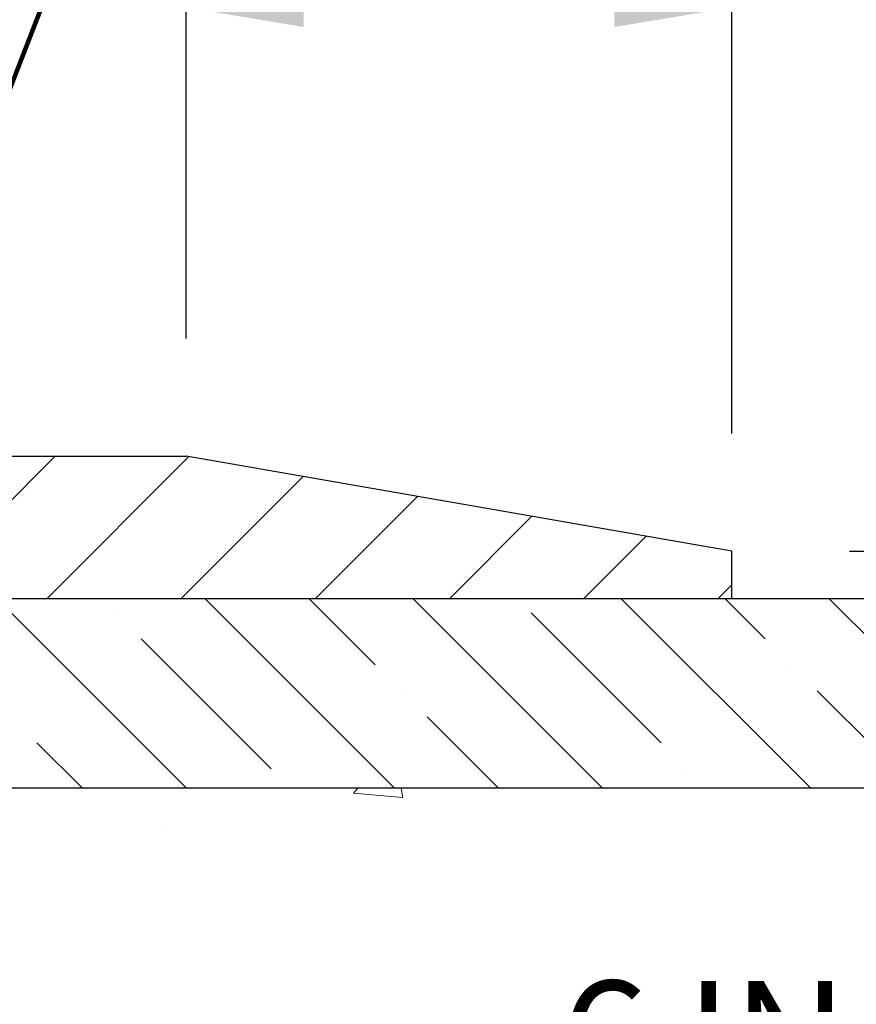
# Model space of a CAD drawing. Extents: x 13 to 3254, y -366 to 1977.
# Drawn here: x 252 to 254, y -341 to -338 of the extents above; entities that cross this region are included whole.
import ezdxf

# ---------------------------------------------------------------- set-up
doc = ezdxf.new("R2010")
doc.units = 0
doc.header["$LTSCALE"] = 5
doc.header["$MEASUREMENT"] = 0
doc.layers.get('DEFPOINTS').update_dxf_attribs({"linetype": 'CONTINUOUS'})
for name, color, linetype, lineweight in [('CONCRETE - H', 130, 'CONTINUOUS', 9), ('COVER PLATE - L', 7, 'CONTINUOUS', 25), ('DIMS', 50, 'CONTINUOUS', 25), ('NOSING - H', 100, 'CONTINUOUS', 15), ('TEXT - 4', 241, 'CONTINUOUS', 25)]:
    doc.layers.add(name, color=color, linetype=linetype, lineweight=lineweight)
doc.layers.add('NOSING - L', color=102, linetype='CONTINUOUS')
doc.styles.add('ROMANS', font='romans', dxfattribs={"width": 0.9})
doc.dimstyles.get("Standard").update_dxf_attribs({"dimtxt": 0.18, "dimasz": 0.18, "dimexe": 0.18, "dimexo": 0.0625, "dimgap": 0.09, "dimtad": 0, "dimtih": 1, "dimtoh": 1, "dimdec": 4, "dimzin": 0, "dimdsep": 46, "dimtxsty": 'Standard', "dimcen": 0.09, "dimadec": 0, "dimazin": 0, "dimtfac": 1, "dimtdec": 4, "dimtofl": 0, "dimtmove": 0, "dimatfit": 3, "dimfxl": 1, "dimtolj": 1, "dimtzin": 0, "dimarcsym": 0})
doc.dimstyles.new('STANDARD$0', dxfattribs={"dimtxt": 0.18, "dimasz": 0.18, "dimexe": 0.18, "dimexo": 0.0625, "dimgap": 0.09, "dimtad": 0, "dimtih": 1, "dimtoh": 1, "dimdec": 4, "dimzin": 0, "dimdsep": 46, "dimtxsty": 'Standard', "dimcen": 0.09, "dimadec": 0, "dimazin": 0, "dimtfac": 1, "dimtdec": 4, "dimtofl": 0, "dimtmove": 0, "dimatfit": 3, "dimfxl": 1, "dimtolj": 1, "dimtzin": 0, "dimarcsym": 0})

# ---------------------------------------------------------------- blocks, each defined once
blk = doc.blocks.new('*D22')
at = {"layer": 'DEFPOINTS', "color": 0, "transparency": 16777216}
for p in [(255.3637935231585, -339.5582764294177), (249.8637935231604, -344.5583095999764), (262.491127993117, -344.5583095999764)]:
    blk.add_point(p, dxfattribs=at)
at = {"layer": 'DIMS', "color": 0, "lineweight": -2, "transparency": 16777216}
for p, q in [((255.6737935231585, -339.5582764294177), (262.801127993117, -339.5582764294177)), ((262.491127993117, -339.8682764294177), (262.491127993117, -341.1867066910517)), ((262.491127993117, -344.2483095999764), (262.491127993117, -342.6333733577184)), ((250.1737935231604, -344.5583095999764), (262.801127993117, -344.5583095999764))]:
    blk.add_line(p, q, dxfattribs=at)
at = {"layer": 'DIMS', "color": 0, "transparency": 16777216}
for points in [[(262.4394613264503, -339.8682764294177), (262.5427946597837, -339.8682764294177), (262.491127993117, -339.5582764294177)], [(262.4394613264503, -344.2483095999764), (262.5427946597837, -344.2483095999764), (262.491127993117, -344.5583095999764)]]:
    blk.add_solid(points, dxfattribs=at)
at = {"layer": 'DIMS', "color": 0, "transparency": 16777216, "insert": (262.4911279931171, -341.910040024385), "char_height": 0.31, "attachment_point": 5}
blk.add_mtext('\\A1;5 IN\\P [127.0mm]', dxfattribs=at)
blk = doc.blocks.new('*D25')
at = {"layer": 'DEFPOINTS', "color": 0, "transparency": 16777216}
for p in [(255.8637935231609, -340.0582439149092), (249.8638002040782, -340.9788914207599), (249.8638002040782, -342.0583103580539)]:
    blk.add_point(p, dxfattribs=at)
at = {"layer": 'DIMS', "color": 0, "lineweight": -2, "transparency": 16777216}
for p, q in [((255.8637935231609, -340.3682439149092), (255.8637935231609, -341.2888914207599)), ((249.8638002040782, -341.7483103580539), (249.8638002040782, -340.6688914207598)), ((250.1738002040782, -340.9788914207599), (251.9908673708434, -340.9788914207599)), ((255.5537935231609, -340.9788914207599), (255.0908673708434, -340.9788914207599))]:
    blk.add_line(p, q, dxfattribs=at)
at = {"layer": 'DIMS', "color": 0, "transparency": 16777216}
for points in [[(250.1738002040782, -340.9272247540932), (250.1738002040782, -341.0305580874265), (249.8638002040782, -340.9788914207599)], [(255.5537935231609, -340.9272247540932), (255.5537935231609, -341.0305580874265), (255.8637935231609, -340.9788914207599)]]:
    blk.add_solid(points, dxfattribs=at)
at = {"layer": 'DIMS', "color": 0, "transparency": 16777216, "insert": (253.5408673708434, -340.9788914207599), "char_height": 0.31, "attachment_point": 5}
blk.add_mtext('\\A1;6 IN\\P [152.4mm]', dxfattribs=at)
blk = doc.blocks.new('*D32')
at = {"layer": 'DEFPOINTS', "color": 0, "transparency": 16777216}
for p in [(253.6137935231618, -336.064132450482), (237.1137935231618, -339.4333095999763), (253.6137935231618, -339.4333095999765)]:
    blk.add_point(p, dxfattribs=at)
at = {"layer": 'DIMS', "color": 0, "lineweight": -2, "transparency": 16777216}
for p, q in [((237.1137935231618, -339.1233095999763), (237.1137935231618, -335.754132450482)), ((253.6137935231618, -339.1233095999765), (253.6137935231618, -335.754132450482)), ((237.4237935231618, -336.064132450482), (243.6113869035386, -336.064132450482)), ((253.3037935231618, -336.064132450482), (246.6080535702053, -336.064132450482))]:
    blk.add_line(p, q, dxfattribs=at)
at = {"layer": 'DIMS', "color": 0, "transparency": 16777216}
for points in [[(237.4237935231618, -336.0124657838153), (237.4237935231618, -336.1157991171487), (237.1137935231618, -336.064132450482)], [(253.3037935231618, -336.0124657838153), (253.3037935231618, -336.1157991171487), (253.6137935231618, -336.064132450482)]]:
    blk.add_solid(points, dxfattribs=at)
at = {"layer": 'DIMS', "color": 0, "transparency": 16777216, "insert": (245.1097202368719, -336.064132450482), "char_height": 0.31, "attachment_point": 5}
blk.add_mtext('\\A1;16 1/2 IN\\P [419.1mm]', dxfattribs=at)
blk = doc.blocks.new('*D35')
at = {"layer": 'DEFPOINTS', "color": 0, "transparency": 16777216}
for p in [(252.1762935231618, -338.0011046962971), (252.1762935231618, -339.1833095999765), (253.6139245829122, -339.4333852673587)]:
    blk.add_point(p, dxfattribs=at)
at = {"layer": 'DIMS', "color": 0, "lineweight": -2, "transparency": 16777216}
for p, q in [((252.1762935231618, -338.8733095999765), (252.1762935231618, -337.6911046962971)), ((253.6139245829122, -339.1233852673587), (253.6139245829122, -337.6911046962971)), ((252.4862935231618, -338.0011046962971), (253.3039245829122, -338.0011046962971)), ((253.6139245829122, -338.0011046962971), (253.9239245829122, -338.0011046962971))]:
    blk.add_line(p, q, dxfattribs=at)
at = {"layer": 'DIMS', "color": 0, "transparency": 16777216}
for points in [[(252.4862935231618, -337.9494380296304), (252.4862935231618, -338.0527713629638), (252.1762935231618, -338.0011046962971)], [(253.3039245829122, -337.9494380296304), (253.3039245829122, -338.0527713629638), (253.6139245829122, -338.0011046962971)]]:
    blk.add_solid(points, dxfattribs=at)
at = {"layer": 'DIMS', "color": 0, "transparency": 16777216, "insert": (255.4222579162455, -338.0011046962971), "char_height": 0.31, "attachment_point": 5}
blk.add_mtext('\\A1;1 7/16 IN\\P [36.5mm]', dxfattribs=at)
blk = doc.blocks.new('*D36')
at = {"layer": 'DEFPOINTS', "color": 0, "transparency": 16777216}
for p in [(253.6137935231618, -339.4333095999765), (253.6137935231618, -339.5583095999762), (257.9336266804946, -339.5583095999762)]:
    blk.add_point(p, dxfattribs=at)
at = {"layer": 'DIMS', "color": 0, "lineweight": -2, "transparency": 16777216}
for p, q in [((257.9336266804946, -339.1233095999765), (257.9336266804946, -338.8133095999765)), ((258.2436266804946, -338.8133095999765), (257.9336266804946, -338.8133095999765)), ((253.9237935231618, -339.4333095999765), (258.2436266804946, -339.4333095999765)), ((253.9237935231618, -339.5583095999762), (258.2436266804946, -339.5583095999762)), ((257.9336266804946, -339.8683095999762), (257.9336266804946, -340.1783095999762))]:
    blk.add_line(p, q, dxfattribs=at)
at = {"layer": 'DIMS', "color": 0, "transparency": 16777216}
for points in [[(257.8819600138279, -339.1233095999765), (257.9852933471613, -339.1233095999765), (257.9336266804946, -339.4333095999765)], [(257.8819600138279, -339.8683095999762), (257.9852933471613, -339.8683095999762), (257.9336266804946, -339.5583095999762)]]:
    blk.add_solid(points, dxfattribs=at)
at = {"layer": 'DIMS', "color": 0, "transparency": 16777216, "insert": (259.5352933471614, -338.8133095999764), "char_height": 0.31, "attachment_point": 5}
blk.add_mtext('\\A1;1/8 IN\\P [3.2mm]', dxfattribs=at)

msp = doc.modelspace()

# ---------------------------------------------------------------- hatches: boundary and pattern name
at = {"layer": 'CONCRETE - H'}
h = msp.add_hatch(dxfattribs=at)
h.set_pattern_fill('AR-CONC', color=256, scale=0.217)
h.set_pattern_definition([(49.99999999999999, (0, 0), (1.556454596243635, -0.1361721329122314), [0.16275, -1.79025]), (355, (0, 0), (-0.30109039394021, 1.632256930129026), [0.1302, -1.4322]), (100.45144446, (0.12970454777, -0.01134767648), (1.255364197397833, 1.496084780401926), [0.13831621664, -1.52147838304]), (46.18420000000002, (0, 0.434), (2.315913687557312, -0.3591768393209761), [0.244125, -2.685375]), (96.63563549, (0.19299273665, 0.40406852381), (2.028216422113076, 2.113837363680775), [0.20747444214, -2.282218859199999]), (351.1841639899999, (0, 0.434), (2.028216420768858, 2.113837362585878), [0.1953, -2.14830000217]), (21, (0.217, 0.3255), (1.295288303097062, -0.8736829927437852), [0.16275, -1.79025]), (326.0000000000001, (0.217, 0.3255), (0.5279942702698324, 1.573575597751671), [0.1302, -1.4322]), (71.45144474, (0.32494069118, 0.25269308442), (1.823282557504037, 0.6998926015897878), [0.1383162123, -1.52147838304]), (37.50000000000001, (0, 0), (0.02638688603852075, 0.7223796628139459), [0, -1.41484, 0, -1.4539, 0, -1.437625]), (7.499999999999999, (0, 0), (0.5708608962494625, 0.8558734147847217), [0, -0.82894, 0, -1.38229, 0, -0.547925]), (327.5, (-0.48391, 0), (1.158394686494127, -0.04894407166360407), [0, -0.5425, 0, -1.6926, 0, -2.24595]), (317.5, (-0.70091, 0), (1.265513987472978, 0.2172278116611295), [0, -0.70525, 0, -1.12406, 0, -1.59495])])
edge = h.paths.add_edge_path()
edge.add_spline(control_points=[(260.5977814051363, -339.5583095999766), (260.8135099854132, -341.3035775159834), (257.4072452963011, -341.9531789190485), (253.2108269559577, -342.4363529454581), (255.2584507359102, -345.301369139283), (256.7256126870241, -346.4028081836725), (256.803183693344, -347.3887709157109), (256.9750076187747, -347.6164739032185)], knot_values=[0, 0, 0, 0, 4.871634801132082, 7.2559935776611, 10.02582093812862, 12.09485994853509, 12.87780012054241, 12.87780012054241, 12.87780012054241, 12.87780012054241], degree=3, periodic=0)
edge.add_line((256.9750076187749, -347.6164739032187), (256.4820059667518, -347.61647390322))
edge.add_line((256.4820059667518, -347.61647390322), (256.4820044507749, -347.419623894707))
edge.add_line((256.4820044507749, -347.419623894707), (255.8123207507749, -347.419623894707))
edge.add_arc((255.8123207507748, -347.3802538947073), 0.03936999999967838, 239.9999999999062, 270.0000000000414, ccw=False)
edge.add_line((255.7926357507749, -347.414349314854), (255.656874843157, -347.3359677182954))
edge.add_arc((255.6017568430984, -347.4314348948482), 0.1102360001515507, 60.00000001030879, 89.9992120313514)
edge.add_line((255.6017583591353, -347.321198894707), (254.6937989021282, -347.321198894707))
edge.add_arc((254.6937989022022, -347.2818288941481), 0.03937000055890394, 240.00254784342502, 269.9999998923746, ccw=False)
edge.add_line((254.6741154181061, -347.3159251901031), (253.9940267159694, -346.9232763120363))
edge.add_arc((253.9340267751879, -347.0271993948417), 0.1200000001398589, 60.00003268740608, 89.99927614804058)
edge.add_line((253.9340282912199, -346.9071993947114), (253.7225884246381, -346.9071993947114))
edge.add_arc((253.7225853931164, -346.8678293940616), 0.03937000076645453, 225.0000002219026, 270.00441182113707, ccw=False)
edge.add_line((253.6947465987069, -346.8956681886867), (253.578280074574, -346.7792016645538))
edge.add_arc((253.3285781002669, -347.028903638861), 0.3531319186164601, 45.00000000001631, 76.09799910890978)
edge.add_arc((253.0392935071845, -348.1976734123015), 1.557170273114753, 76.09799910896218, 103.9019434277533)
edge.add_arc((252.7500089141246, -347.0289036388944), 0.353131918656973, 103.9017475032761, 132.1169401451332)
edge.add_line((252.5131824184, -346.7669582955551), (252.383840415661, -346.8956681886867))
edge.add_arc((252.3560016215771, -346.8678293945487), 0.03937000019183583, 270.0022063848001, 314.9999999442245, ccw=False)
edge.add_line((252.3560031376638, -346.9071993947113), (250.6450965192018, -346.9071993947114))
edge.add_arc((250.6450965192018, -346.8678293947114), 0.03937000000001944, 179.9999999999173, 270.00000000008276, ccw=False)
edge.add_line((250.6057265192017, -346.8678293947113), (250.605729551152, -342.2045972690724))
edge.add_arc((250.6450995511518, -342.2045972690723), 0.03936999999984891, 107.3023772371372, 180.0000000001654, ccw=False)
edge.add_arc((250.5057875103837, -341.757383155236), 0.4290404058595073, 287.3023772371974, 306.9749010396853)
edge.add_arc((250.4293011705749, -341.6952750630966), 0.5251995961844595, 309.5666441756437, 345.6920565175259)
edge.add_arc((249.3593509841761, -341.4084200362796), 1.632909065609119, 345.2170686115325, 355.1808035833506)
edge.add_arc((249.6285174563535, -341.6423479607184), 1.361411651893405, 4.074979495412197, 18.33505396016153)
edge.add_arc((250.4940468340853, -341.3497930559482), 0.4478254090915056, 17.64025593849676, 71.87109708272462)
edge.add_arc((250.664124602649, -340.8726094917017), 0.06004988997894509, 193.4822306559217, 239.21539210709102, ccw=False)
edge.add_line((250.605729551152, -340.8866097505257), (250.605729551152, -340.6973747016671))
edge.add_line((250.605729551152, -340.6973747016671), (250.5073045511523, -340.6973747016671))
edge.add_line((250.5073045511523, -340.6973747016671), (250.5073045511523, -340.692822145547))
edge.add_arc((250.5466745511522, -340.6928221455468), 0.03936999999987734, 122.90315213924501, 180.0000000002482, ccw=False)
edge.add_line((250.5252879545164, -340.6597674880182), (250.8405058949723, -340.4558192565452))
edge.add_arc((250.6595338080455, -340.2546692623057), 0.2705775608383001, 311.9773110941225, 358.5307111492199)
edge.add_line((250.9300224063624, -340.2616071733576), (251.2179350865744, -340.2616071733576))
edge.add_arc((251.2191389281174, -340.1840708574204), 0.07754566089462595, 269.1104878124175, 360.8895121876042)
edge.add_line((251.2966752440547, -340.1828670158773), (251.2966722120767, -340.0582439149092))
edge.add_line((251.2966722120767, -340.0582439149092), (255.8637935231609, -340.0582110723755))
edge.add_line((255.8637935231609, -340.0582110723755), (255.8637935231609, -339.5582767574429))
edge.add_line((255.8637935231609, -339.5582767574429), (260.5977814051363, -339.5583095999768))
h.paths.add_polyline_path([(252.5333673708434, -341.4697247540931), (254.8583673708434, -341.4697247540931), (254.8583673708434, -340.4880580874265), (252.5333673708434, -340.4880580874265)], flags=24)
at = {"layer": 'COVER PLATE - L'}
h = msp.add_hatch(dxfattribs=at)
h.set_pattern_fill('ANSI31', color=252, scale=2, style=0)
h.set_pattern_definition([(45, (56.61881833716086, -352.6695427051943), (-0.1767766952966368, 0.1767766952966369), [])])
h.paths.add_polyline_path([(253.6137935231618, -339.4333095999765), (252.1762935231618, -339.1833095999765), (245.8325435231618, -339.1833095999764), (245.5200435231618, -339.4958095999764), (245.5200435231618, -339.5583095999762), (253.6137935231618, -339.558309599976)])
at = {"layer": 'NOSING - H'}
h = msp.add_hatch(dxfattribs=at)
h.set_pattern_fill('ANSI35', color=256, scale=1.55, angle=90)
h.set_pattern_definition([(135, (91.07999999999998, -446.9371210937513), (-0.2740038777097872, -0.2740038777097871), []), (135, (91.07999999999998, -446.6631172165012), (-0.2740038777097872, -0.2740038777097871), [0.484375, -0.096875, 0, -0.096875])])
h.paths.add_polyline_path([(255.8637935231609, -340.058243914909), (255.8637935231609, -339.5582723651041), (255.3637935231585, -339.5582764294177), (255.3637935231585, -339.5583095999766), (251.29667524403, -339.5583095999767), (251.2966752440318, -340.0582439149092)])

# ---------------------------------------------------------------- linework, layer by layer
at = {"layer": 'COVER PLATE - L'}
for p, q in [((238.5512935231618, -339.1833095999763), (252.1762935231618, -339.1833095999765)), ((253.6137935231618, -339.4333095999765), (252.1762935231618, -339.1833095999765)), ((253.6137935231618, -339.558309599976), (253.6137935231618, -339.4333095999765)), ((237.1137935231618, -339.5583095999763), (253.6137935231618, -339.558309599976))]:
    msp.add_line(p, q, dxfattribs=at)
at = {"layer": 'NOSING - L'}
msp.add_lwpolyline([(255.8637935231609, -339.5582439149092), (255.8637935231609, -340.0582439149092), (251.2966752440318, -340.0582439149092), (251.29667524403, -339.5583095999768), (255.8637935231609, -339.5583095999768)], dxfattribs=at)

# ---------------------------------------------------------------- dimensions: what is measured, and where the dimension line sits
at = {"layer": 'DIMS'}
for base, p1, p2, dimstyle, picture, middle in [((253.6137935231618, -336.064132450482), (237.1137935231618, -339.4333095999763), (253.6137935231618, -339.4333095999765), 'STANDARD$0', '*D32', (245.1097202368719, -336.064132450482)), ((252.1762935231618, -338.0011046962971), (253.6139245829122, -339.4333852673587), (252.1762935231618, -339.1833095999765), 'STANDARD$0', '*D35', (255.4222579162455, -338.0011046962971)), ((249.8638002040782, -340.9788914207599), (255.8637935231609, -340.0582439149092), (249.8638002040782, -342.0583103580539), 'Standard', '*D25', (253.5408673708434, -340.9788914207599))]:
    dim = msp.add_linear_dim(base=base, p1=p1, p2=p2, text='<>\\P[]', dimstyle=dimstyle, override={"dimtxt": 0.31, "dimasz": 0.31, "dimexe": 0.31, "dimexo": 0.31, "dimgap": 0.31, "dimlunit": 5, "dimpost": ' IN', "dimfrac": 2}, dxfattribs=at)
    dim.commit()
    dim.dimension.update_dxf_attribs({"geometry": picture, "text_midpoint": middle, "dimtype": 160})
for base, p1, p2, dimstyle, override, picture, middle in [((257.9336266804946, -339.5583095999762), (253.6137935231618, -339.4333095999765), (253.6137935231618, -339.5583095999762), 'STANDARD$0', {"dimtxt": 0.31, "dimasz": 0.31, "dimexe": 0.31, "dimexo": 0.31, "dimgap": 0.31, "dimlunit": 5, "dimpost": ' IN', "dimtmove": 1, "dimfrac": 2}, '*D36', (258.3456046227243, -338.8245533654195)), ((262.491127993117, -344.5583095999764), (255.3637935231585, -339.5582764294177), (249.8637935231604, -344.5583095999764), 'Standard', {"dimtxt": 0.31, "dimasz": 0.31, "dimexe": 0.31, "dimexo": 0.31, "dimgap": 0.31, "dimlunit": 5, "dimpost": ' IN', "dimfrac": 2}, '*D22', (262.4911279931171, -341.910040024385))]:
    dim = msp.add_linear_dim(base=base, p1=p1, p2=p2, angle=90, text='<>\\P[]', dimstyle=dimstyle, override=override, dxfattribs=at)
    dim.commit()
    dim.dimension.update_dxf_attribs({"geometry": picture, "text_midpoint": middle, "dimtype": 160})

# ---------------------------------------------------------------- leaders
at = {"layer": 'TEXT - 4'}
for points, override in [([(248.3142193215874, -339.3859296308788), (252.1031334438774, -332.3525878629806), (252.504675973328, -332.3525878629806)], {"dimasz": 0.31}), ([(251.1220086387829, -339.7398079230185), (253.285329896296, -334.150648022961), (253.8663867237585, -334.150648022961)], {"dimtxt": 0.7, "dimasz": 0.31, "dimexe": 0.5, "dimexo": 0.5, "dimtih": 0, "dimtoh": 0, "dimtxsty": 'ROMANS', "dimdle": 0.05, "dimclrd": 256, "dimclre": 256, "dimclrt": 256, "dimtfac": 0.3, "dimlwd": 65535, "dimlwe": 65535})]:
    msp.add_leader(points, dimstyle='Standard', override=override, dxfattribs=at)

doc.saveas('drawing.dxf')
